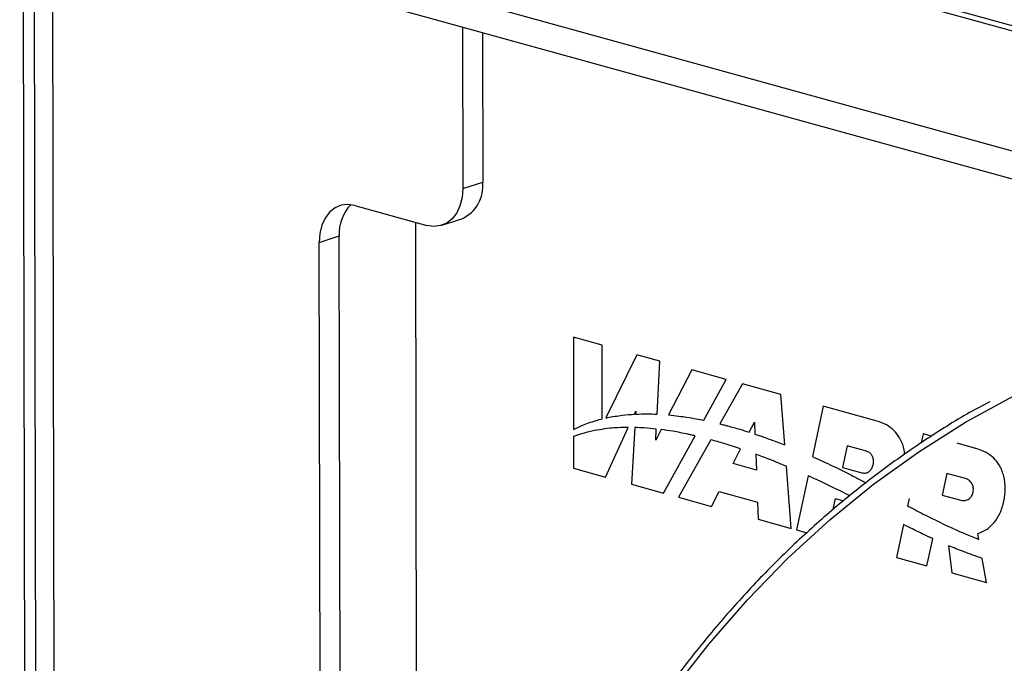
# Model space of a CAD drawing. Units: millimetres. Extents: x 8 to 201, y 4 to 288.
# Drawn here: x 148 to 161, y 102 to 111 of the extents above; entities that cross this region are included whole.
import ezdxf

# ---------------------------------------------------------------- set-up
doc = ezdxf.new("R2010")
doc.units = ezdxf.units.MM

msp = doc.modelspace()

# ---------------------------------------------------------------- linework, layer by layer
at = {"color": 7, "linetype": 'Continuous', "lineweight": 25}
for p, q in [((147.5589, 134.1075), (147.7003, 65.4167)), ((147.7102, 132.3509), (147.8542, 62.3881)), ((148.1096, 62.2131), (147.9656, 132.1759)), ((153.3326, 112.6518), (163.0821, 109.9546)), ((163.1713, 109.9972), (153.5475, 112.6596)), ((183.5227, 102.6632), (151.0979, 111.6335)), ((183.5235, 102.2816), (151.0987, 111.2519)), ((153.5738, 110.5672), (153.5783, 108.3749)), ((153.8464, 110.4917), (153.8506, 108.4633)), ((153.5783, 108.3749), (153.8506, 108.4633)), ((152.1146, 108.1442), (153.0913, 107.874)), ((152.935, 107.9172), (152.9653, 93.1887)), ((153.2956, 107.8759), (153.5679, 107.9642)), ((151.6276, 107.6433), (151.8999, 107.7316)), ((151.9913, 63.3374), (151.8999, 107.7316)), ((151.719, 63.2491), (151.6276, 107.6433)), ((155.4726, 106.2483), (155.0822, 106.3563)), ((155.0822, 106.3563), (155.0848, 105.1009)), ((155.4746, 105.2459), (155.4726, 106.2483)), ((155.9452, 106.1175), (155.5231, 105.2573)), ((156.2568, 106.0313), (155.9452, 106.1175)), ((156.2189, 105.3094), (156.2568, 106.0313)), ((156.6933, 105.9106), (156.3766, 105.2984)), ((157.1587, 105.7818), (156.6933, 105.9106)), ((156.8532, 105.2274), (157.1587, 105.7818)), ((157.3792, 105.7208), (157.0733, 105.1774)), ((157.8999, 105.5768), (157.3792, 105.7208)), ((157.9533, 104.8912), (157.8999, 105.5768)), ((155.9108, 105.3086), (155.93, 105.3505)), ((155.93, 105.3505), (155.9276, 105.3096)), ((158.4781, 105.4168), (158.3304, 104.7329)), ((159.2079, 105.2149), (158.4781, 105.4168)), ((157.472, 105.0637), (157.5428, 105.2005)), ((157.5428, 105.2005), (157.5499, 105.0382)), ((155.5205, 104.455), (155.8287, 105.129)), ((155.9173, 105.128), (155.8731, 104.3575)), ((156.2005, 104.9581), (156.2084, 105.1076)), ((156.2738, 105.0998), (156.2005, 104.9581)), ((159.8352, 105.0414), (159.8088, 104.9192)), ((159.9488, 105.0099), (159.8352, 105.0414)), ((155.085, 105.0046), (155.0859, 104.5753)), ((156.3077, 104.2373), (156.7363, 105.0151)), ((156.9514, 104.9609), (156.5122, 104.1807)), ((160.565, 104.8395), (160.2952, 104.9141)), ((157.2513, 104.6367), (157.3551, 104.8375)), ((157.562, 104.7646), (157.5715, 104.5497)), ((158.8008, 104.8792), (158.7372, 104.5846)), ((159.0632, 104.8066), (158.8008, 104.8792)), ((157.5715, 104.5497), (157.2513, 104.6367)), ((155.0859, 104.5753), (155.5205, 104.455)), ((158.0415, 103.7576), (157.9758, 104.6017)), ((158.7372, 104.5846), (158.9996, 104.512)), ((160.158, 104.5038), (160.0943, 104.2091)), ((160.4101, 104.434), (160.158, 104.5038)), ((155.8731, 104.3575), (156.3077, 104.2373)), ((158.2739, 104.4713), (158.1153, 103.7372)), ((156.9611, 104.0565), (157.0612, 104.2583)), ((157.0612, 104.2583), (157.586, 104.1131)), ((158.8378, 104.1995), (158.7864, 104.2257)), ((156.5122, 104.1807), (156.9611, 104.0565)), ((157.586, 104.1131), (157.5925, 103.8818)), ((158.6141, 104.0146), (158.6458, 104.1615)), ((158.6458, 104.1615), (158.7524, 104.132)), ((159.6456, 104.1635), (159.6241, 104.064)), ((160.0943, 104.2091), (160.3465, 104.1394)), ((157.5925, 103.8818), (158.0415, 103.7576)), ((158.1153, 103.7372), (158.2564, 103.6982)), ((159.5694, 103.8107), (159.4725, 103.3617)), ((160.5907, 103.6081), (160.5766, 103.6861)), ((159.8866, 103.2472), (159.9663, 103.6162)), ((160.1798, 103.5222), (160.2249, 103.1536)), ((159.4725, 103.3617), (159.8866, 103.2472)), ((160.6964, 103.0232), (160.6376, 103.3487)), ((160.2249, 103.1536), (160.6964, 103.0232))]:
    msp.add_line(p, q, dxfattribs=at)
at = {"color": 7, "linetype": 'Continuous', "lineweight": 25, "flags": 128}
for points in [[(153.5783, 108.3749), (153.5692, 108.2535), (153.5416, 108.1418), (153.4967, 108.0444), (153.4362, 107.9648), (153.3624, 107.9062), (153.2781, 107.8707), (153.1865, 107.8599), (153.0913, 107.874)], [(152.1146, 108.1442), (152.0194, 108.1583), (151.9279, 108.1475), (151.8435, 108.1121), (151.7697, 108.0534), (151.7092, 107.9739), (151.6643, 107.8764), (151.6367, 107.7648), (151.6276, 107.6433)], [(156.43, 101.5524), (156.9264, 102.1887), (157.4487, 102.7885), (157.9958, 103.3504), (158.5667, 103.8735), (159.1602, 104.3567), (159.7752, 104.7991), (160.4105, 105.1998), (161.0649, 105.558), (161.737, 105.873), (162.4256, 106.1442), (163.1292, 106.3711), (163.8466, 106.5532), (164.5763, 106.6902), (165.3169, 106.7818), (166.0669, 106.8278), (166.8249, 106.8281), (167.1361, 106.8152)]]:
    msp.add_lwpolyline(points, dxfattribs=at)
at = {"color": 7, "linetype": 'Continuous', "lineweight": 25}
for centre, radius, start, end in [((153.3644, 108.4091), 0.4892, 294.58743, 6.35896), ((152.4629, 107.7649), 0.5639, 136.12075, 183.38586)]:
    msp.add_arc(centre, radius, start, end, dxfattribs=at)
for points, knots in [([(160.7414, 105.479), (160.6491, 105.43), (160.3481, 105.2703), (159.8562, 104.959), (159.2666, 104.5475), (158.697, 104.0968), (158.1472, 103.6105), (157.6186, 103.0889), (157.1119, 102.5329), (156.6282, 101.9435), (156.1681, 101.3218), (155.7327, 100.6688), (155.3226, 99.9857), (154.9385, 99.2736), (154.5811, 98.5339), (154.2511, 97.7678), (153.949, 96.9767), (153.6753, 96.162), (153.4307, 95.3251), (153.2151, 94.4676), (153.0305, 93.5902), (152.8908, 92.8071), (152.8254, 92.3105), (152.8001, 92.1182)], [0, 0, 0, 0, 0.0220184, 0.0717974, 0.1215799, 0.1713668, 0.2211586, 0.2709556, 0.3207579, 0.3705654, 0.4203778, 0.4701948, 0.5200158, 0.5698405, 0.6196683, 0.6694986, 0.7193312, 0.7691654, 0.8190009, 0.8688374, 0.9186745, 0.9685121, 1, 1, 1, 1]), ([(155.5441, 105.2621), (155.6118, 105.2744), (155.7326, 105.2964), (155.8564, 105.3049), (155.9108, 105.3086)], [0, 0, 0, 0, 0.5601775, 1, 1, 1, 1]), ([(155.9276, 105.3096), (155.9817, 105.3114), (156.0783, 105.3146), (156.176, 105.311), (156.2189, 105.3094)], [0, 0, 0, 0, 0.55998915, 1, 1, 1, 1]), ([(156.3766, 105.2984), (156.4229, 105.2937), (156.5055, 105.2855), (156.5885, 105.2734), (156.625, 105.268)], [0, 0, 0, 0, 0.5602805, 1, 1, 1, 1]), ([(155.0848, 105.1009), (155.1223, 105.1195), (155.1892, 105.1526), (155.2587, 105.1785), (155.2894, 105.1899)], [0, 0, 0, 0, 0.5598766, 1, 1, 1, 1]), ([(155.2894, 105.1899), (155.3236, 105.2016), (155.3846, 105.2224), (155.4471, 105.2387), (155.4746, 105.2459)], [0, 0, 0, 0, 0.5599153, 1, 1, 1, 1]), ([(155.5231, 105.2573), (155.527, 105.2582), (155.534, 105.2598), (155.541, 105.2614), (155.5441, 105.2621)], [0, 0, 0, 0, 0.5599692, 1, 1, 1, 1]), ([(156.625, 105.268), (156.6675, 105.2612), (156.7435, 105.2491), (156.8197, 105.234), (156.8532, 105.2274)], [0, 0, 0, 0, 0.5600806, 1, 1, 1, 1]), ([(157.0733, 105.1774), (157.0927, 105.1725), (157.1275, 105.1639), (157.1623, 105.1546), (157.1776, 105.1505)], [0, 0, 0, 0, 0.5600577, 1, 1, 1, 1]), ([(159.5836, 104.7611), (159.5814, 104.7879), (159.5748, 104.8665), (159.5219, 104.9851), (159.4362, 105.0942), (159.3298, 105.1733), (159.2507, 105.2003), (159.2079, 105.2149)], [0, 0, 0, 0, 0.1183097, 0.3474015, 0.5356734, 0.7482036, 1, 1, 1, 1]), ([(155.5788, 105.1169), (155.4842, 105.1051), (155.315, 105.0839), (155.1553, 105.0289), (155.085, 105.0046)], [0, 0, 0, 0, 0.559672, 1, 1, 1, 1]), ([(155.8287, 105.129), (155.7818, 105.1283), (155.698, 105.127), (155.6153, 105.12), (155.5788, 105.1169)], [0, 0, 0, 0, 0.5598581, 1, 1, 1, 1]), ([(156.2084, 105.1076), (156.1538, 105.1131), (156.0564, 105.123), (155.9598, 105.1265), (155.9173, 105.128)], [0, 0, 0, 0, 0.5601066, 1, 1, 1, 1]), ([(156.6381, 105.0372), (156.57, 105.051), (156.4483, 105.0756), (156.3272, 105.0924), (156.2738, 105.0998)], [0, 0, 0, 0, 0.560016, 1, 1, 1, 1]), ([(156.7363, 105.0151), (156.7179, 105.0194), (156.6852, 105.027), (156.6525, 105.0341), (156.6381, 105.0372)], [0, 0, 0, 0, 0.5600045, 1, 1, 1, 1]), ([(157.1776, 105.1505), (157.2326, 105.1354), (157.3308, 105.1085), (157.4289, 105.0774), (157.472, 105.0637)], [0, 0, 0, 0, 0.5601152, 1, 1, 1, 1]), ([(157.5499, 105.0382), (157.5835, 105.0269), (157.6435, 105.0067), (157.7035, 104.9855), (157.7299, 104.9762)], [0, 0, 0, 0, 0.5600807, 1, 1, 1, 1]), ([(157.3551, 104.8375), (157.2798, 104.8624), (157.1452, 104.9067), (157.0106, 104.9443), (156.9514, 104.9609)], [0, 0, 0, 0, 0.5601727, 1, 1, 1, 1]), ([(157.7299, 104.9762), (157.7716, 104.9607), (157.8461, 104.9332), (157.9205, 104.904), (157.9533, 104.8912)], [0, 0, 0, 0, 0.5600849, 1, 1, 1, 1]), ([(157.7147, 104.707), (157.6862, 104.718), (157.6353, 104.7375), (157.5844, 104.7563), (157.562, 104.7646)], [0, 0, 0, 0, 0.5600146, 1, 1, 1, 1]), ([(159.1562, 104.6234), (159.1587, 104.6393), (159.1633, 104.6687), (159.1562, 104.7153), (159.1367, 104.7572), (159.104, 104.7913), (159.0774, 104.8013), (159.0632, 104.8066)], [0, 0, 0, 0, 0.2140603, 0.3953223, 0.5625374, 0.7664807, 1, 1, 1, 1]), ([(160.9325, 104.1267), (160.9417, 104.1837), (160.959, 104.2915), (160.939, 104.4639), (160.8802, 104.6096), (160.7931, 104.7188), (160.687, 104.7978), (160.6079, 104.8248), (160.565, 104.8395)], [0, 0, 0, 0, 0.1954722, 0.3694407, 0.5332804, 0.6679271, 0.8199225, 1, 1, 1, 1]), ([(157.9758, 104.6017), (157.9271, 104.622), (157.8401, 104.6581), (157.753, 104.6921), (157.7147, 104.707)], [0, 0, 0, 0, 0.56008368, 1, 1, 1, 1]), ([(158.3304, 104.7329), (158.4227, 104.691), (158.5877, 104.6162), (158.7517, 104.5341), (158.8239, 104.498)], [0, 0, 0, 0, 0.56016914, 1, 1, 1, 1]), ([(158.9996, 104.512), (159.0191, 104.5094), (159.058, 104.5041), (159.1053, 104.5296), (159.1399, 104.5697), (159.1507, 104.6054), (159.1562, 104.6234)], [0, 0, 0, 0, 0.2761456, 0.5533214, 0.7736353, 1, 1, 1, 1]), ([(158.8239, 104.498), (158.8492, 104.4852), (158.8944, 104.4623), (158.9394, 104.4386), (158.9593, 104.4282)], [0, 0, 0, 0, 0.56007541, 1, 1, 1, 1]), ([(158.7864, 104.2257), (158.6909, 104.2734), (158.5204, 104.3585), (158.3492, 104.4368), (158.2739, 104.4713)], [0, 0, 0, 0, 0.56017535, 1, 1, 1, 1]), ([(158.9593, 104.4282), (158.9845, 104.4151), (159.0182, 104.3977), (159.0517, 104.3797), (159.0601, 104.3752)], [0, 0, 0, 0, 0.7507036, 1, 1, 1, 1]), ([(160.5139, 104.2505), (160.5157, 104.2614), (160.5191, 104.2818), (160.5168, 104.3139), (160.509, 104.3435), (160.4916, 104.3788), (160.4577, 104.4156), (160.4266, 104.4276), (160.4101, 104.434)], [0, 0, 0, 0, 0.1431786, 0.2696636, 0.3865701, 0.5004384, 0.7361541, 1, 1, 1, 1]), ([(160.3465, 104.1394), (160.3665, 104.1366), (160.4072, 104.1309), (160.4577, 104.1545), (160.4961, 104.1943), (160.5079, 104.2316), (160.5139, 104.2505)], [0, 0, 0, 0, 0.2714698, 0.551245, 0.7729471, 1, 1, 1, 1]), ([(160.5766, 103.6861), (160.6146, 103.7008), (160.6978, 103.733), (160.8003, 103.8276), (160.886, 103.9595), (160.9164, 104.0689), (160.9325, 104.1267)], [0, 0, 0, 0, 0.2258368, 0.4949806, 0.7332304, 1, 1, 1, 1]), ([(159.6241, 104.064), (159.6249, 104.0636), (159.6264, 104.0628), (159.6278, 104.062), (159.6285, 104.0617)], [0, 0, 0, 0, 0.559983, 1, 1, 1, 1]), ([(159.6285, 104.0617), (159.6779, 104.0353), (159.7662, 103.9882), (159.8548, 103.9427), (159.8938, 103.9228)], [0, 0, 0, 0, 0.56006689, 1, 1, 1, 1]), ([(159.8938, 103.9228), (159.9434, 103.898), (160.0321, 103.8537), (160.121, 103.8121), (160.1602, 103.7938)], [0, 0, 0, 0, 0.5600934, 1, 1, 1, 1]), ([(159.8607, 103.6653), (159.8062, 103.6915), (159.7089, 103.7383), (159.6121, 103.7886), (159.5694, 103.8107)], [0, 0, 0, 0, 0.559914, 1, 1, 1, 1]), ([(160.1602, 103.7938), (160.21, 103.7708), (160.299, 103.7297), (160.3883, 103.6914), (160.4275, 103.6745)], [0, 0, 0, 0, 0.5600825, 1, 1, 1, 1]), ([(159.9663, 103.6162), (159.9466, 103.6252), (159.9114, 103.6414), (159.8762, 103.658), (159.8607, 103.6653)], [0, 0, 0, 0, 0.5600473, 1, 1, 1, 1]), ([(160.4275, 103.6745), (160.458, 103.6619), (160.5123, 103.6393), (160.5668, 103.6176), (160.5907, 103.6081)], [0, 0, 0, 0, 0.56002384, 1, 1, 1, 1]), ([(160.6376, 103.3487), (160.5519, 103.3785), (160.3991, 103.4317), (160.2468, 103.4946), (160.1798, 103.5222)], [0, 0, 0, 0, 0.5601147, 1, 1, 1, 1])]:
    msp.add_open_spline(points, degree=3, knots=knots, dxfattribs=at)

doc.saveas('drawing.dxf')
